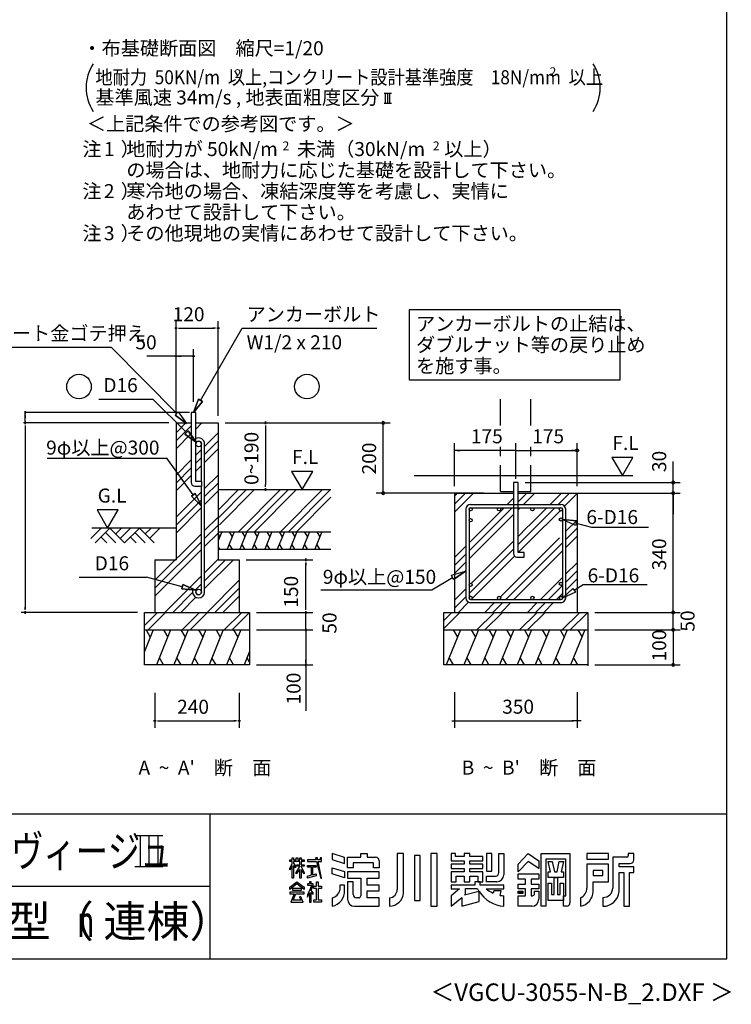
# Model space of a CAD drawing. Extents: x 868 to 32815, y 310 to 22484.
# Drawn here: x 24693 to 32815, y 310 to 11539 of the extents above; entities that cross this region are included whole.
import ezdxf
from ezdxf.enums import TextEntityAlignment as Align

# ---------------------------------------------------------------- set-up
doc = ezdxf.new("R2010")
doc.units = 0
doc.header["$LTSCALE"] = 80
doc.header["$MEASUREMENT"] = 0
doc.linetypes.add('DASHED3', pattern=[5, 3.75, -1.25])
doc.layers.get('0').update_dxf_attribs({"linetype": 'CONTINUOUS'})
for name, color, linetype in [('0-0', 7, 'CONTINUOUS'), ('0-6', 7, 'CONTINUOUS'), ('0-F', 7, 'CONTINUOUS'), ('2-0', 7, 'CONTINUOUS'), ('2-1', 7, 'CONTINUOUS'), ('2-2', 7, 'CONTINUOUS'), ('3-0', 7, 'CONTINUOUS'), ('FILENAME', 7, 'CONTINUOUS'), ('HIKIDASHI', 6, 'CONTINUOUS'), ('NAME', 20, 'CONTINUOUS'), ('WAKUSEN-01', 50, 'CONTINUOUS'), ('WAKUSEN-02', 130, 'CONTINUOUS'), ('YODOROGO', 130, 'CONTINUOUS')]:
    doc.layers.add(name, color=color, linetype=linetype)
doc.styles.add('00', font='ROMANS', dxfattribs={"width": 0.666667, "bigfont": 'BIGFONT'})
doc.styles.add('01', font='ROMANS', dxfattribs={"height": 3, "bigfont": 'BIGFONT'})
doc.styles.add('FILENAME', font='romans', dxfattribs={"height": 200, "bigfont": 'bigfont'})
doc.styles.get("Standard").update_dxf_attribs({"font": 'txt', "bigfont": 'BIGFONT'})

msp = doc.modelspace()

# ---------------------------------------------------------------- linework, layer by layer
at = {"color": 0, "linetype": 'ByBlock'}
for centre, start, end in [((28841, 6940), 90, 270), ((28841, 6940), 270, 90), ((32152, 6260), 90, 270), ((32152, 6260), 270, 90), ((28841, 6140), 90, 270), ((28841, 6140), 270, 90), ((32152, 6140), 90, 270), ((32152, 6140), 90, 270), ((32152, 6140), 270, 90), ((32152, 6140), 270, 90), ((32152, 4780), 90, 270), ((32152, 4780), 90, 270), ((32152, 4780), 270, 90), ((32152, 4780), 270, 90), ((32152, 4580), 90, 270), ((32152, 4580), 90, 270), ((32152, 4580), 270, 90), ((32152, 4580), 270, 90), ((32152, 4180), 90, 270), ((32152, 4180), 270, 90)]:
    msp.add_arc(centre, 15, start, end, dxfattribs=at)
at = {"layer": '0-0', "color": 6, "linetype": 'DASHED3'}
for p, q in [((30182, 6911), (30182, 7251)), ((30527, 6911), (30527, 7251)), ((30182, 6160), (30182, 6667)), ((30527, 6160), (30527, 6667)), ((30182, 6160), (30329, 6160)), ((30381, 6160), (30527, 6160))]:
    msp.add_line(p, q, dxfattribs=at)
at = {"layer": '0-0', "color": 4, "linetype": 'Continuous'}
for p, q in [((29655, 6221), (29655, 6708)), ((30355, 6627), (29655, 6627)), ((29685, 6627), (29716, 6627)), ((30324, 6627), (30294, 6627)), ((30355, 6302), (30355, 6708)), ((30355, 6627), (31055, 6627)), ((31024, 6627), (30994, 6627)), ((31040, 6631), (31040, 6632)), ((31040, 6632), (31040, 6632)), ((31040, 6632), (31041, 6632)), ((31040, 6630), (31040, 6631)), ((31040, 6631), (31040, 6631)), ((31040, 6631), (31040, 6631)), ((31040, 6629), (31040, 6630)), ((31040, 6630), (31040, 6630)), ((31040, 6628), (31040, 6629)), ((31040, 6629), (31040, 6629)), ((31040, 6629), (31040, 6629)), ((31040, 6627), (31040, 6628)), ((31040, 6628), (31040, 6628)), ((31040, 6627), (31040, 6627)), ((31040, 6627), (31040, 6627)), ((31040, 6626), (31040, 6627)), ((31040, 6625), (31040, 6626)), ((31040, 6626), (31040, 6626)), ((31040, 6626), (31040, 6626)), ((31041, 6633), (31041, 6634)), ((31041, 6634), (31041, 6634)), ((31041, 6634), (31042, 6634)), ((31041, 6632), (31041, 6633)), ((31041, 6633), (31041, 6633)), ((31041, 6633), (31041, 6633)), ((31042, 6635), (31042, 6636)), ((31042, 6636), (31043, 6636)), ((31042, 6634), (31042, 6635)), ((31042, 6635), (31042, 6635)), ((31042, 6635), (31042, 6635)), ((31043, 6636), (31043, 6637)), ((31043, 6637), (31044, 6637)), ((31043, 6636), (31043, 6636)), ((31043, 6636), (31043, 6636)), ((31044, 6637), (31044, 6638)), ((31044, 6638), (31044, 6638)), ((31044, 6638), (31045, 6638)), ((31044, 6637), (31044, 6637)), ((31045, 6638), (31045, 6639)), ((31045, 6639), (31045, 6639)), ((31045, 6639), (31046, 6639)), ((31045, 6638), (31045, 6638)), ((31046, 6639), (31047, 6640)), ((31046, 6639), (31046, 6639)), ((31046, 6639), (31046, 6639)), ((31047, 6640), (31047, 6640)), ((31047, 6640), (31047, 6640)), ((31047, 6640), (31048, 6640)), ((31048, 6640), (31048, 6641)), ((31048, 6641), (31049, 6641)), ((31048, 6640), (31048, 6640)), ((31049, 6641), (31049, 6641)), ((31049, 6641), (31049, 6641)), ((31049, 6641), (31050, 6641)), ((31050, 6641), (31050, 6641)), ((31050, 6641), (31050, 6641)), ((31050, 6641), (31051, 6641)), ((31051, 6641), (31051, 6642)), ((31051, 6642), (31052, 6642)), ((31051, 6641), (31051, 6641)), ((31052, 6642), (31052, 6642)), ((31052, 6642), (31053, 6642)), ((31053, 6642), (31053, 6642)), ((31053, 6642), (31053, 6642)), ((31053, 6642), (31054, 6642)), ((31054, 6642), (31054, 6642)), ((31054, 6642), (31054, 6642)), ((31054, 6642), (31055, 6642)), ((31055, 6221), (31055, 6708)), ((31055, 6642), (31055, 6642)), ((31055, 6642), (31056, 6642)), ((31056, 6642), (31056, 6642)), ((31056, 6642), (31056, 6642)), ((31056, 6642), (31057, 6642)), ((31057, 6642), (31057, 6642)), ((31057, 6642), (31057, 6642)), ((31057, 6642), (31058, 6642)), ((31058, 6642), (31058, 6642)), ((31058, 6642), (31059, 6641)), ((31059, 6641), (31059, 6641)), ((31059, 6641), (31059, 6641)), ((31059, 6641), (31060, 6641)), ((31060, 6641), (31060, 6641)), ((31060, 6641), (31060, 6641)), ((31060, 6641), (31061, 6641)), ((31061, 6641), (31061, 6641)), ((31061, 6641), (31061, 6641)), ((31061, 6641), (31062, 6640)), ((31062, 6640), (31062, 6640)), ((31062, 6640), (31062, 6640)), ((31062, 6640), (31063, 6640)), ((31063, 6640), (31063, 6640)), ((31063, 6640), (31063, 6639)), ((31063, 6639), (31064, 6639)), ((31064, 6639), (31064, 6639)), ((31064, 6639), (31064, 6639)), ((31064, 6639), (31064, 6639)), ((31064, 6639), (31065, 6638)), ((31065, 6638), (31065, 6638)), ((31065, 6638), (31065, 6638)), ((31065, 6638), (31066, 6638)), ((31066, 6638), (31066, 6637)), ((31066, 6637), (31066, 6637)), ((31066, 6637), (31066, 6637)), ((31066, 6637), (31067, 6636)), ((31067, 6636), (31067, 6636)), ((31067, 6636), (31067, 6636)), ((31067, 6636), (31067, 6636)), ((31067, 6636), (31067, 6635)), ((31067, 6635), (31068, 6635)), ((31068, 6635), (31068, 6635)), ((31068, 6635), (31068, 6634)), ((31068, 6634), (31068, 6634)), ((31068, 6634), (31068, 6634)), ((31068, 6634), (31069, 6633)), ((31069, 6633), (31069, 6633)), ((31069, 6633), (31069, 6633)), ((31069, 6633), (31069, 6632)), ((31069, 6632), (31069, 6632)), ((31069, 6632), (31069, 6632)), ((31069, 6632), (31069, 6631)), ((31069, 6631), (31069, 6631)), ((31069, 6631), (31070, 6631)), ((31070, 6631), (31070, 6630)), ((31070, 6630), (31070, 6630)), ((31070, 6630), (31070, 6629)), ((31070, 6629), (31070, 6629)), ((31070, 6629), (31070, 6629)), ((31070, 6629), (31070, 6628)), ((31070, 6628), (31070, 6628)), ((31070, 6628), (31070, 6627)), ((31070, 6627), (31070, 6627)), ((31070, 6627), (31070, 6627)), ((31070, 6627), (31070, 6626)), ((31070, 6626), (31070, 6626)), ((31070, 6626), (31070, 6626)), ((31070, 6626), (31070, 6625)), ((31040, 6624), (31040, 6625)), ((31040, 6625), (31040, 6625)), ((31040, 6625), (31040, 6625)), ((31040, 6623), (31040, 6624)), ((31040, 6624), (31040, 6624)), ((31040, 6622), (31040, 6623)), ((31040, 6623), (31040, 6623)), ((31040, 6623), (31040, 6623)), ((31041, 6621), (31040, 6622)), ((31040, 6622), (31040, 6622)), ((31040, 6622), (31040, 6622)), ((31041, 6620), (31041, 6621)), ((31041, 6621), (31041, 6621)), ((31041, 6621), (31041, 6621)), ((31042, 6619), (31041, 6620)), ((31041, 6620), (31041, 6620)), ((31041, 6620), (31041, 6620)), ((31042, 6618), (31042, 6619)), ((31042, 6619), (31042, 6619)), ((31042, 6619), (31042, 6619)), ((31043, 6618), (31042, 6618)), ((31042, 6618), (31042, 6618)), ((31043, 6617), (31043, 6618)), ((31044, 6617), (31043, 6617)), ((31043, 6617), (31043, 6617)), ((31043, 6617), (31043, 6617)), ((31044, 6616), (31044, 6617)), ((31045, 6615), (31044, 6616)), ((31044, 6616), (31044, 6616)), ((31044, 6616), (31044, 6616)), ((31046, 6615), (31045, 6615)), ((31045, 6615), (31045, 6615)), ((31045, 6615), (31045, 6615)), ((31045, 6615), (31045, 6615)), ((31046, 6614), (31046, 6615)), ((31047, 6614), (31046, 6614)), ((31046, 6614), (31046, 6614)), ((31047, 6613), (31047, 6614)), ((31047, 6614), (31047, 6614)), ((31048, 6613), (31047, 6613)), ((31049, 6613), (31048, 6613)), ((31048, 6613), (31048, 6613)), ((31048, 6613), (31048, 6613)), ((31050, 6612), (31049, 6613)), ((31049, 6613), (31049, 6613)), ((31049, 6613), (31049, 6613)), ((31051, 6612), (31050, 6612)), ((31050, 6612), (31050, 6612)), ((31050, 6612), (31050, 6612)), ((31052, 6612), (31051, 6612)), ((31051, 6612), (31051, 6612)), ((31051, 6612), (31051, 6612)), ((31053, 6612), (31052, 6612)), ((31052, 6612), (31052, 6612)), ((31054, 6612), (31053, 6612)), ((31053, 6612), (31053, 6612)), ((31053, 6612), (31053, 6612)), ((31055, 6612), (31054, 6612)), ((31054, 6612), (31054, 6612)), ((31054, 6612), (31054, 6612)), ((31056, 6612), (31055, 6612)), ((31055, 6612), (31055, 6612)), ((31057, 6612), (31056, 6612)), ((31056, 6612), (31056, 6612)), ((31056, 6612), (31056, 6612)), ((31058, 6612), (31057, 6612)), ((31057, 6612), (31057, 6612)), ((31057, 6612), (31057, 6612)), ((31059, 6612), (31058, 6612)), ((31058, 6612), (31058, 6612)), ((31060, 6612), (31059, 6612)), ((31059, 6612), (31059, 6612)), ((31059, 6612), (31059, 6612)), ((31061, 6613), (31060, 6613)), ((31060, 6613), (31060, 6612)), ((31060, 6612), (31060, 6612)), ((31062, 6613), (31061, 6613)), ((31061, 6613), (31061, 6613)), ((31061, 6613), (31061, 6613)), ((31063, 6614), (31062, 6613)), ((31062, 6613), (31062, 6613)), ((31062, 6613), (31062, 6613)), ((31064, 6614), (31063, 6614)), ((31063, 6614), (31063, 6614)), ((31063, 6614), (31063, 6614)), ((31065, 6615), (31064, 6615)), ((31064, 6615), (31064, 6615)), ((31064, 6615), (31064, 6615)), ((31064, 6615), (31064, 6614)), ((31066, 6616), (31065, 6616)), ((31065, 6616), (31065, 6615)), ((31065, 6615), (31065, 6615)), ((31067, 6617), (31066, 6617)), ((31066, 6617), (31066, 6617)), ((31066, 6617), (31066, 6616)), ((31066, 6616), (31066, 6616)), ((31068, 6619), (31067, 6618)), ((31067, 6618), (31067, 6618)), ((31067, 6618), (31067, 6618)), ((31067, 6618), (31067, 6617)), ((31067, 6617), (31067, 6617)), ((31069, 6620), (31068, 6620)), ((31068, 6620), (31068, 6620)), ((31068, 6620), (31068, 6619)), ((31068, 6619), (31068, 6619)), ((31068, 6619), (31068, 6619)), ((31070, 6623), (31069, 6623)), ((31069, 6623), (31069, 6622)), ((31069, 6622), (31069, 6622)), ((31069, 6622), (31069, 6622)), ((31069, 6622), (31069, 6621)), ((31069, 6621), (31069, 6621)), ((31069, 6621), (31069, 6621)), ((31069, 6621), (31069, 6620)), ((31070, 6625), (31070, 6625)), ((31070, 6625), (31070, 6625)), ((31070, 6625), (31070, 6624)), ((31070, 6624), (31070, 6624)), ((31070, 6624), (31070, 6623)), ((31070, 6623), (31070, 6623)), ((29655, 3868), (29655, 3462)), ((31055, 3868), (31055, 3462)), ((29624, 3543), (31014, 3543)), ((29685, 3543), (29716, 3543)), ((31103, 3543), (30994, 3543))]:
    msp.add_line(p, q, dxfattribs=at)
at = {"layer": '0-0', "color": 3, "linetype": 'Continuous'}
msp.add_line((29196, 6340), (31692, 6340), dxfattribs=at)
at = {"layer": '0-0', "color": 6, "linetype": 'Continuous'}
for p, q in [((30329, 6260), (30329, 5450)), ((30381, 6260), (30329, 6260)), ((30381, 5462), (30381, 6260)), ((29655, 6140), (29655, 4780)), ((29655, 6140), (30329, 6140)), ((29655, 6014), (29781, 6140)), ((29655, 6105), (29689, 6140)), ((29655, 5922), (29873, 6140)), ((30256, 6009), (30329, 6082)), ((30381, 6140), (30598, 6140)), ((30381, 6140), (31055, 6140)), ((30381, 6040), (30481, 6140)), ((30381, 6132), (30389, 6140)), ((30443, 6009), (30573, 6140)), ((30746, 6009), (30876, 6140)), ((30838, 6009), (30968, 6140)), ((30911, 5991), (31055, 6135)), ((31055, 6140), (31055, 4780)), ((29785, 5955), (29785, 4945)), ((29822, 5481), (30314, 5973)), ((29822, 5572), (30222, 5973)), ((29822, 5955), (29822, 4945)), ((29840, 6009), (30870, 6009)), ((29840, 5973), (30870, 5973)), ((30381, 5948), (30406, 5973)), ((30519, 5783), (30709, 5973)), ((30519, 5691), (30801, 5973)), ((30888, 5955), (30888, 4945)), ((30924, 5955), (30924, 4945)), ((29822, 5389), (30329, 5895)), ((30519, 5599), (30860, 5939)), ((30381, 5645), (30483, 5746)), ((30483, 5746), (30519, 5783)), ((31038, 5771), (30888, 5839)), ((30888, 5839), (31052, 5823)), ((31052, 5823), (30888, 5839)), ((31038, 5771), (30888, 5839)), ((30924, 5701), (31055, 5832)), ((30924, 5609), (31055, 5740)), ((31052, 5823), (31038, 5771)), ((31045, 5797), (31219, 5751)), ((31219, 5751), (31871, 5751)), ((30381, 5553), (30483, 5654)), ((30483, 5654), (30519, 5691)), ((30519, 5296), (30853, 5630)), ((30924, 5517), (31055, 5648)), ((29655, 5405), (29785, 5536)), ((29847, 5111), (30329, 5592)), ((30382, 5462), (30483, 5563)), ((30483, 5563), (30519, 5599)), ((30519, 5204), (30888, 5573)), ((29655, 5314), (29785, 5444)), ((29822, 4994), (30329, 5500)), ((29847, 4927), (30341, 5421)), ((30369, 5409), (30450, 5409)), ((30450, 5462), (30381, 5462)), ((30450, 5409), (30450, 5462)), ((30519, 5112), (30888, 5481)), ((29655, 5222), (29785, 5352)), ((30483, 5259), (30519, 5296)), ((30924, 5214), (31055, 5345)), ((29398, 5038), (29634, 5179)), ((29623, 5204), (29781, 5248)), ((29623, 5204), (29781, 5248)), ((29646, 5155), (29623, 5204)), ((29781, 5248), (29646, 5155)), ((29646, 5155), (29781, 5248)), ((30180, 4956), (30483, 5259)), ((30242, 4927), (30483, 5168)), ((30483, 5168), (30519, 5204)), ((30637, 4927), (30888, 5178)), ((30924, 5122), (31055, 5253)), ((29822, 5085), (29823, 5087)), ((30418, 5011), (30483, 5076)), ((30483, 5076), (30519, 5112)), ((30729, 4927), (30888, 5086)), ((30888, 4941), (31008, 5054)), ((31008, 5054), (30888, 4941)), ((30924, 5031), (31055, 5161)), ((31008, 5054), (31038, 5009)), ((31023, 5032), (31125, 5097)), ((31125, 5097), (31856, 5097)), ((28130, 5038), (29398, 5038)), ((29655, 4919), (29785, 5049)), ((29655, 4827), (29785, 4957)), ((30334, 4927), (30384, 4977)), ((30384, 4977), (30418, 5011)), ((30821, 4927), (30888, 4994)), ((31038, 5009), (30888, 4941)), ((31038, 5009), (30888, 4941)), ((29700, 4780), (29816, 4896)), ((29840, 4927), (30870, 4927)), ((29840, 4891), (30870, 4891)), ((30003, 4780), (30114, 4891)), ((30095, 4780), (30206, 4891)), ((30187, 4780), (30298, 4891)), ((30490, 4780), (30601, 4891)), ((30582, 4780), (30693, 4891)), ((30674, 4780), (30785, 4891)), ((29533, 4780), (31177, 4780)), ((29533, 4597), (29716, 4780)), ((29533, 4689), (29624, 4780)), ((29533, 4180), (29533, 4780)), ((29908, 4577), (30111, 4780)), ((30000, 4577), (30203, 4780)), ((30395, 4577), (30598, 4780)), ((30487, 4577), (30690, 4780)), ((30882, 4577), (31085, 4780)), ((30974, 4577), (31177, 4780)), ((31177, 4780), (31177, 4171)), ((29533, 4580), (31177, 4580)), ((31177, 4180), (29533, 4180))]:
    msp.add_line(p, q, dxfattribs=at)
at = {"layer": '0-0', "color": 2, "linetype": 'Continuous'}
for p, q in [((29725, 4580), (29561, 4180)), ((29642, 4580), (29691, 4496)), ((29928, 4580), (29764, 4180)), ((29845, 4580), (29894, 4496)), ((30131, 4580), (29967, 4180)), ((30048, 4580), (30097, 4496)), ((30333, 4580), (30169, 4180)), ((30251, 4580), (30299, 4496)), ((30536, 4580), (30372, 4180)), ((30454, 4580), (30502, 4496)), ((30739, 4580), (30575, 4180)), ((30657, 4580), (30705, 4496)), ((30942, 4580), (30778, 4180)), ((30860, 4580), (30908, 4496)), ((31145, 4580), (30981, 4180)), ((31062, 4580), (31111, 4496)), ((29643, 4180), (29595, 4264)), ((29846, 4180), (29798, 4264)), ((30049, 4180), (30001, 4264)), ((30252, 4180), (30203, 4264)), ((30455, 4180), (30406, 4264)), ((30658, 4180), (30609, 4264)), ((30861, 4180), (30812, 4264)), ((31063, 4180), (31015, 4264))]:
    msp.add_line(p, q, dxfattribs=at)
at = {"layer": '0-0', "color": 6, "linetype": 'Continuous'}
for centre in [(29840, 5955), (30165, 5955), (30545, 5955), (30870, 5955), (29840, 5831), (30870, 5839), (29840, 5094), (30870, 5105), (29840, 4945), (30165, 4945), (30545, 4945), (30870, 4945)]:
    msp.add_circle(centre, 18.3, dxfattribs=at)
for centre, radius, start, end in [((29840, 5955), 54.8, 90, 180), ((29840, 5955), 18.3, 90, 270), ((30870, 5955), 54.8, 0, 90), ((30870, 5955), 18.3, 270, 90), ((30369, 5450), 40.6, 180, 270), ((29840, 4945), 54.8, 180, 270), ((29840, 4945), 18.3, 90, 270), ((30870, 4945), 18.3, 270, 90), ((30870, 4945), 54.8, 270, 0)]:
    msp.add_arc(centre, radius, start, end, dxfattribs=at)
at = {"layer": '0-6', "color": 6, "linetype": 'Continuous'}
msp.add_line((23026, 7803), (25736, 7803), dxfattribs=at)
at = {"layer": '0-F', "color": 4, "linetype": 'Continuous'}
for p, q in [((26477, 7020), (26477, 8100)), ((26957, 7020), (26957, 8100)), ((26492, 8020), (26462, 8020)), ((26462, 8020), (26492, 8020)), ((26507, 8020), (26537, 8020)), ((26517, 8020), (26917, 8020)), ((26927, 8020), (26897, 8020)), ((26942, 8020), (26972, 8020)), ((26972, 8020), (26942, 8020)), ((26477, 7020), (26477, 7780)), ((26677, 7180), (26677, 7780)), ((26477, 7700), (26145, 7700)), ((26492, 7700), (26462, 7700)), ((26462, 7700), (26492, 7700)), ((26677, 7700), (26477, 7700)), ((26507, 7700), (26537, 7700)), ((26647, 7700), (26617, 7700)), ((26662, 7700), (26692, 7700)), ((26692, 7700), (26662, 7700)), ((24754, 7045), (24754, 7075)), ((24754, 7075), (24754, 7045)), ((26631, 7060), (24748, 7060)), ((24754, 6940), (24754, 7060)), ((24754, 7030), (24754, 7000)), ((26397, 6940), (24738, 6940)), ((24754, 6925), (24754, 6955)), ((24754, 6955), (24754, 6925)), ((24754, 6910), (24754, 6880)), ((24754, 6900), (24754, 4820)), ((27037, 6940), (27613, 6940)), ((27498, 6925), (27498, 6955)), ((27498, 6955), (27498, 6925)), ((27498, 6910), (27498, 6880)), ((27498, 6900), (27498, 6240)), ((31692, 6548), (31453, 6548)), ((31453, 6548), (31572, 6340)), ((31572, 6340), (31692, 6548)), ((28037, 6388), (27797, 6388)), ((27797, 6388), (27917, 6180)), ((27917, 6180), (28037, 6388)), ((27498, 6210), (27498, 6240)), ((27498, 6195), (27498, 6165)), ((27498, 6165), (27498, 6195)), ((25817, 5948), (25577, 5948)), ((25577, 5948), (25697, 5740)), ((25697, 5740), (25817, 5948)), ((27957, 5365), (27957, 5395)), ((27957, 5395), (27957, 5365)), ((27277, 5380), (28037, 5380)), ((27957, 5350), (27957, 5320)), ((27957, 4820), (27957, 5340)), ((24754, 4810), (24754, 4840)), ((27957, 4820), (27957, 4860)), ((27957, 4810), (27957, 4840)), ((27957, 4810), (27957, 4840)), ((26037, 4780), (24708, 4780)), ((24754, 4795), (24754, 4765)), ((24754, 4765), (24754, 4795)), ((27397, 4780), (28037, 4780)), ((27397, 4780), (28037, 4780)), ((27957, 4795), (27957, 4765)), ((27957, 4765), (27957, 4795)), ((27957, 4795), (27957, 4765)), ((27957, 4765), (27957, 4795)), ((27957, 4580), (27957, 4780)), ((27957, 4620), (27957, 4660)), ((27957, 4610), (27957, 4640)), ((27397, 4580), (28037, 4580)), ((27397, 4580), (28037, 4580)), ((27957, 4565), (27957, 4595)), ((27957, 4595), (27957, 4565)), ((27957, 4595), (27957, 4565)), ((27957, 4565), (27957, 4595)), ((27957, 4580), (27957, 3656)), ((27957, 4550), (27957, 4520)), ((27957, 4540), (27957, 4500)), ((27397, 4180), (28037, 4180)), ((27957, 4210), (27957, 4240)), ((27957, 4195), (27957, 4165)), ((27957, 4165), (27957, 4195)), ((26237, 3863), (26237, 3463)), ((27197, 3863), (27197, 3463)), ((26252, 3543), (26222, 3543)), ((26222, 3543), (26252, 3543)), ((26267, 3543), (26297, 3543)), ((26277, 3543), (27157, 3543)), ((27167, 3543), (27137, 3543)), ((27182, 3543), (27212, 3543)), ((27212, 3543), (27182, 3543))]:
    msp.add_line(p, q, dxfattribs=at)
at = {"layer": '0-F', "color": 6, "linetype": 'Continuous'}
for p, q in [((26757, 7198), (27231, 8020)), ((27231, 8020), (28770, 8020)), ((26485, 7047), (25736, 7803)), ((25598, 7212), (26214, 7212)), ((26597, 6832), (26214, 7212)), ((26734, 7212), (26677, 7060)), ((26677, 7060), (26734, 7212)), ((26734, 7212), (26677, 7060)), ((26734, 7212), (26780, 7185)), ((26780, 7185), (26734, 7212)), ((26677, 7060), (26780, 7185)), ((26780, 7185), (26677, 7060)), ((26780, 7185), (26677, 7060)), ((26466, 7028), (26503, 7066)), ((26503, 7066), (26466, 7028)), ((26466, 7028), (26598, 6934)), ((26598, 6934), (26466, 7028)), ((26466, 7028), (26598, 6934)), ((26503, 7066), (26598, 6934)), ((26477, 6826), (26591, 6940)), ((26477, 6735), (26651, 6909)), ((26578, 6813), (26615, 6851)), ((26615, 6851), (26578, 6813)), ((26710, 6719), (26615, 6851)), ((26615, 6851), (26710, 6719)), ((26615, 6851), (26710, 6719)), ((26703, 6871), (26772, 6940)), ((26477, 6645), (26651, 6819)), ((26578, 6813), (26710, 6719)), ((26710, 6719), (26578, 6813)), ((26578, 6813), (26710, 6719)), ((26803, 6672), (26957, 6826)), ((26703, 6572), (26767, 6636)), ((26803, 6581), (26957, 6735)), ((26803, 6491), (26957, 6645)), ((25005, 6540), (26372, 6540)), ((26673, 6120), (26372, 6540)), ((26477, 6346), (26651, 6520)), ((26703, 6481), (26767, 6545)), ((26477, 6255), (26651, 6429)), ((26703, 6391), (26767, 6455)), ((26477, 6165), (26651, 6339)), ((26803, 6192), (26957, 6346)), ((26803, 6101), (26957, 6255)), ((26957, 5855), (27281, 6180)), ((26957, 5946), (27191, 6180)), ((26972, 5780), (27372, 6180)), ((27191, 5700), (27671, 6180)), ((27281, 5700), (27761, 6180)), ((27372, 5700), (27852, 6180)), ((27671, 5700), (28151, 6180)), ((27761, 5700), (28241, 6180)), ((26477, 5866), (26767, 6156)), ((26477, 5775), (26767, 6065)), ((26695, 6135), (26652, 6104)), ((26652, 6104), (26695, 6135)), ((26767, 5990), (26652, 6104)), ((26652, 6104), (26767, 5990)), ((26652, 6104), (26767, 5990)), ((26695, 6135), (26767, 5990)), ((26767, 5990), (26695, 6135)), ((26695, 6135), (26767, 5990)), ((26803, 6011), (26957, 6165)), ((27852, 5700), (28245, 6093)), ((26477, 5685), (26767, 5975)), ((26803, 5712), (26957, 5866)), ((25504, 5623), (25621, 5740)), ((26477, 5740), (25516, 5740)), ((25555, 5572), (25723, 5740)), ((25723, 5740), (25891, 5572)), ((25789, 5674), (25856, 5740)), ((25840, 5623), (25957, 5740)), ((25891, 5572), (26059, 5740)), ((26059, 5740), (26227, 5572)), ((26125, 5674), (26192, 5740)), ((26176, 5623), (26293, 5740)), ((26803, 5621), (26957, 5775)), ((25621, 5638), (25688, 5572)), ((25672, 5689), (25789, 5572)), ((25957, 5638), (26024, 5572)), ((26008, 5689), (26125, 5572)), ((26237, 5146), (26767, 5676)), ((26803, 5531), (26957, 5685)), ((26237, 5055), (26767, 5585)), ((26237, 4965), (26767, 5495)), ((26803, 5232), (26957, 5386)), ((26803, 5141), (27041, 5380)), ((26803, 5051), (27132, 5380)), ((25371, 5180), (26142, 5180)), ((26549, 5072), (26142, 5180)), ((26351, 4780), (26767, 5196)), ((26542, 5047), (26556, 5098)), ((26556, 5098), (26542, 5047)), ((26704, 5032), (26556, 5098)), ((26556, 5098), (26704, 5032)), ((26556, 5098), (26704, 5032)), ((26703, 5041), (26767, 5105)), ((26831, 4780), (27197, 5146)), ((26921, 4780), (27197, 5055)), ((26441, 4780), (26667, 5006)), ((26532, 4780), (26704, 4952)), ((26542, 5047), (26704, 5032)), ((26704, 5032), (26542, 5047)), ((26542, 5047), (26704, 5032)), ((27012, 4780), (27197, 4965)), ((26117, 4629), (26267, 4780)), ((26158, 4580), (26358, 4780)), ((26547, 4580), (26747, 4780)), ((26638, 4580), (26838, 4780)), ((27027, 4580), (27227, 4780)), ((27118, 4580), (27317, 4778))]:
    msp.add_line(p, q, dxfattribs=at)
at = {"layer": '0-F', "color": 3, "linetype": 'Continuous'}
for p, q in [((26477, 6940), (26477, 5380)), ((26477, 6940), (26651, 6940)), ((26703, 6940), (26957, 6940)), ((26957, 6940), (26957, 5380)), ((26957, 6180), (28245, 6180)), ((26957, 5980), (26957, 5380)), ((26957, 5700), (28245, 5700)), ((26957, 5500), (28245, 5500)), ((26237, 5380), (26477, 5380)), ((26237, 5380), (26237, 4780)), ((26957, 5380), (27197, 5380)), ((27197, 5380), (27197, 4780)), ((26117, 4780), (27317, 4780)), ((26117, 4180), (26117, 4780)), ((27317, 4780), (27317, 4180)), ((26117, 4580), (27317, 4580)), ((27317, 4180), (26117, 4180))]:
    msp.add_line(p, q, dxfattribs=at)
at = {"layer": '0-F', "color": 2, "linetype": 'Continuous'}
for p, q in [((26999, 5700), (26957, 5594)), ((26957, 5673), (26976, 5641)), ((27142, 5700), (27062, 5500)), ((27084, 5700), (27118, 5641)), ((27285, 5700), (27204, 5500)), ((27227, 5700), (27261, 5641)), ((27428, 5700), (27347, 5500)), ((27370, 5700), (27404, 5641)), ((27571, 5700), (27490, 5500)), ((27513, 5700), (27547, 5641)), ((27714, 5700), (27633, 5500)), ((27656, 5700), (27690, 5641)), ((27857, 5700), (27776, 5500)), ((27799, 5700), (27833, 5641)), ((27999, 5700), (27919, 5500)), ((27941, 5700), (27976, 5641)), ((28142, 5700), (28062, 5500)), ((28084, 5700), (28118, 5641)), ((26977, 5500), (26957, 5535)), ((27120, 5500), (27085, 5559)), ((27262, 5500), (27228, 5559)), ((27405, 5500), (27371, 5559)), ((27548, 5500), (27514, 5559)), ((27691, 5500), (27657, 5559)), ((27834, 5500), (27800, 5559)), ((27977, 5500), (27943, 5559)), ((28120, 5500), (28085, 5559)), ((26217, 4580), (26117, 4332)), ((26135, 4580), (26183, 4497)), ((26416, 4580), (26254, 4180)), ((26334, 4580), (26382, 4497)), ((26616, 4580), (26454, 4180)), ((26534, 4580), (26582, 4497)), ((26816, 4580), (26654, 4180)), ((26734, 4580), (26782, 4497)), ((27016, 4580), (26854, 4180)), ((26934, 4580), (26982, 4497)), ((27216, 4580), (27054, 4180)), ((27134, 4580), (27182, 4497)), ((27317, 4332), (27255, 4180)), ((26335, 4180), (26287, 4263)), ((26535, 4180), (26487, 4263)), ((26735, 4180), (26687, 4263)), ((26935, 4180), (26887, 4263)), ((27135, 4180), (27087, 4263)), ((27317, 4214), (27289, 4263))]:
    msp.add_line(p, q, dxfattribs=at)
at = {"layer": '0-F', "color": 6, "linetype": 'Continuous'}
for centre in [(25370, 7355), (27971, 7355)]:
    msp.add_circle(centre, 140, dxfattribs=at)
at = {"layer": '2-0', "color": 4, "linetype": 'Continuous'}
for p, q in [((28853, 10701), (28935, 10701)), ((28869, 10586), (28869, 10701)), ((28894, 10586), (28894, 10701)), ((28919, 10586), (28919, 10701)), ((28853, 10586), (28935, 10586))]:
    msp.add_line(p, q, dxfattribs=at)
at = {"layer": '2-0', "color": 3, "linetype": 'Continuous'}
for p, q in [((26651, 7060), (26651, 6260)), ((26703, 7060), (26651, 7060)), ((26703, 6272), (26703, 7060)), ((26767, 6272), (26767, 6701)), ((26803, 5012), (26803, 6701)), ((26691, 6220), (26771, 6220)), ((26771, 6272), (26703, 6272)), ((26767, 5012), (26767, 6220)), ((26771, 6220), (26771, 6272)), ((26667, 5038), (26667, 5012)), ((26667, 5038), (26703, 5038)), ((26703, 5038), (26703, 5012))]:
    msp.add_line(p, q, dxfattribs=at)
at = {"layer": '2-0', "color": 4}
for p, q in [((27037, 6940), (28921, 6940)), ((28841, 6140), (28841, 6940)), ((32152, 6260), (32152, 6500)), ((30461, 6260), (32232, 6260)), ((32152, 6140), (32152, 6260)), ((29985, 6140), (28761, 6140)), ((31004, 6140), (32232, 6140)), ((31135, 6140), (32232, 6140)), ((32152, 4780), (32152, 6140)), ((32152, 6140), (32152, 5900)), ((31257, 4780), (32232, 4780)), ((31257, 4780), (32232, 4780)), ((32152, 4580), (32152, 4780)), ((31257, 4580), (32232, 4580)), ((31257, 4580), (32232, 4580)), ((32152, 4580), (32152, 4180)), ((31257, 4180), (32232, 4180))]:
    msp.add_line(p, q, dxfattribs=at)
at = {"layer": '2-0', "color": 3, "linetype": 'Continuous'}
for centre in [(26735, 6701), (26735, 5012)]:
    msp.add_circle(centre, 32, dxfattribs=at)
for centre, radius, start, end in [((26735, 6701), 68, 0, 118.0738), ((26735, 6701), 32, 0, 180), ((26691, 6260), 40, 180, 270), ((26735, 5012), 68, 180, 0), ((26735, 5012), 32, 180, 0)]:
    msp.add_arc(centre, radius, start, end, dxfattribs=at)
at = {"layer": '3-0', "color": 4, "linetype": 'Continuous'}
for centre, start, end in [((25952, 10765), 147.1785, 212.8215), ((30818, 10765), 327.1785, 32.8215)]:
    msp.add_arc(centre, 500, start, end, dxfattribs=at)
at = {"layer": 'HIKIDASHI'}
for p, q in [((31547, 8232), (29137, 8232)), ((29137, 8232), (29137, 7432)), ((31547, 7432), (31547, 8232)), ((29137, 7432), (31547, 7432))]:
    msp.add_line(p, q, dxfattribs=at)
at = {"layer": 'NAME', "linetype": 'Continuous'}
for p, q in [((26008, 2236), (26328, 2236)), ((26068, 2236), (26068, 1876)), ((26168, 2236), (26168, 1876)), ((26268, 2236), (26268, 1876)), ((26328, 1876), (26008, 1876))]:
    msp.add_line(p, q, dxfattribs=at)
at = {"layer": 'WAKUSEN-01'}
for p, q in [((32764, 828), (32764, 22484)), ((20560, 2484), (32764, 2484)), ((868, 828), (32764, 828))]:
    msp.add_line(p, q, dxfattribs=at)
at = {"layer": 'WAKUSEN-02'}
for p, q in [((26868, 828), (26868, 2484)), ((20560, 1656), (26868, 1656))]:
    msp.add_line(p, q, dxfattribs=at)
at = {"layer": 'YODOROGO'}
for p, q in [((28402, 1985), (28258, 2028)), ((28258, 2028), (28258, 1960)), ((28586, 2028), (28658, 2028)), ((28586, 1988), (28586, 2028)), ((28658, 2028), (28658, 1988)), ((29002, 2028), (29002, 1620)), ((29074, 2028), (29002, 2028)), ((29074, 1580), (29074, 2028)), ((29386, 2028), (29386, 1428)), ((29458, 2028), (29386, 2028)), ((29458, 1428), (29458, 2028)), ((29618, 2028), (29618, 1948)), ((29666, 2028), (29618, 2028)), ((29666, 1996), (29666, 2028)), ((29766, 2028), (29766, 1996)), ((29830, 2028), (29766, 2028)), ((29830, 1996), (29830, 2028)), ((30082, 2028), (30022, 2028)), ((30022, 2028), (30022, 1828)), ((30082, 1828), (30082, 2028)), ((30162, 2028), (30218, 2028)), ((30162, 1812), (30162, 2028)), ((30218, 2028), (30218, 1788)), ((30382, 1908), (30498, 2028)), ((30498, 2028), (30618, 1948)), ((30646, 1428), (30646, 2028)), ((30646, 2028), (30974, 2028)), ((30974, 2028), (30974, 1468)), ((31414, 2028), (31166, 2028)), ((31166, 2028), (31166, 1964)), ((31414, 1964), (31414, 2028)), ((31638, 2028), (31638, 2004)), ((31702, 2028), (31638, 2028)), ((31702, 1956), (31702, 2028)), ((27778, 1956), (27802, 1956)), ((27778, 1940), (27778, 1956)), ((27802, 1940), (27778, 1940)), ((27778, 1860), (27802, 1915)), ((27802, 1980), (27818, 1980)), ((27802, 1956), (27802, 1980)), ((27802, 1915), (27802, 1940)), ((27818, 1980), (27818, 1956)), ((27818, 1956), (27850, 1956)), ((27818, 1940), (27818, 1918)), ((27890, 1940), (27818, 1940)), ((27818, 1918), (27842, 1884)), ((27850, 1980), (27866, 1980)), ((27850, 1956), (27850, 1980)), ((27866, 1980), (27866, 1956)), ((27866, 1956), (27890, 1956)), ((27890, 1980), (27906, 1980)), ((27890, 1956), (27890, 1980)), ((27890, 1901), (27890, 1940)), ((27906, 1980), (27906, 1956)), ((27906, 1956), (27938, 1956)), ((27906, 1940), (27906, 1901)), ((27938, 1940), (27906, 1940)), ((27938, 1956), (27938, 1940)), ((27978, 1956), (27978, 1940)), ((28077, 1956), (27978, 1956)), ((27978, 1940), (28080, 1940)), ((28071, 1980), (28077, 1956)), ((28091, 1980), (28071, 1980)), ((28080, 1940), (28130, 1748)), ((28096, 1956), (28091, 1980)), ((28122, 1956), (28096, 1956)), ((28099, 1940), (28138, 1940)), ((28138, 1748), (28099, 1940)), ((28122, 1980), (28122, 1956)), ((28138, 1980), (28122, 1980)), ((28138, 1956), (28138, 1980)), ((28138, 1940), (28138, 1956)), ((28258, 1960), (28402, 1917)), ((28402, 1917), (28402, 1985)), ((28434, 1988), (28586, 1988)), ((28434, 1868), (28434, 1988)), ((28730, 1924), (28498, 1924)), ((28498, 1924), (28498, 1868)), ((28658, 1988), (28754, 1988)), ((28730, 1868), (28730, 1924)), ((28794, 1948), (28794, 1868)), ((29198, 2008), (29198, 1492)), ((29262, 2008), (29198, 2008)), ((29262, 1492), (29262, 2008)), ((29618, 1948), (29766, 1948)), ((29766, 1996), (29666, 1996)), ((29766, 1948), (29766, 1908)), ((29978, 1996), (29830, 1996)), ((29830, 1948), (29978, 1948)), ((29830, 1908), (29830, 1948)), ((29978, 1948), (29978, 1996)), ((30498, 1940), (30382, 1820)), ((30618, 1860), (30498, 1940)), ((30618, 1948), (30618, 1860)), ((30698, 1964), (30698, 1428)), ((30926, 1964), (30698, 1964)), ((30724, 1940), (30772, 1940)), ((30750, 1820), (30724, 1940)), ((30772, 1940), (30798, 1820)), ((30826, 1820), (30852, 1940)), ((30852, 1940), (30900, 1940)), ((30900, 1940), (30874, 1820)), ((30926, 1548), (30926, 1964)), ((31166, 1964), (31414, 1964)), ((31462, 1988), (31462, 1636)), ((31622, 1988), (31462, 1988)), ((31534, 1916), (31662, 1916)), ((31534, 1876), (31534, 1916)), ((27802, 1891), (27778, 1844)), ((27778, 1844), (27778, 1860)), ((27802, 1748), (27802, 1891)), ((27818, 1894), (27818, 1748)), ((27842, 1868), (27818, 1894)), ((27842, 1884), (27842, 1868)), ((27850, 1813), (27890, 1880)), ((27890, 1848), (27850, 1797)), ((27850, 1797), (27850, 1813)), ((27858, 1901), (27890, 1901)), ((27858, 1885), (27858, 1901)), ((27890, 1885), (27858, 1885)), ((27890, 1880), (27890, 1885)), ((27890, 1748), (27890, 1848)), ((27906, 1901), (27938, 1901)), ((27906, 1885), (27906, 1881)), ((27938, 1885), (27906, 1885)), ((27906, 1881), (27938, 1813)), ((27906, 1849), (27906, 1748)), ((27938, 1797), (27906, 1849)), ((27938, 1901), (27938, 1885)), ((27938, 1813), (27938, 1797)), ((27978, 1893), (28078, 1893)), ((27978, 1873), (27978, 1893)), ((28022, 1873), (27978, 1873)), ((28022, 1785), (28022, 1873)), ((28034, 1873), (28034, 1787)), ((28078, 1873), (28034, 1873)), ((28034, 1787), (28078, 1799)), ((28078, 1893), (28078, 1873)), ((28078, 1799), (28078, 1776)), ((28258, 1868), (28402, 1825)), ((28258, 1796), (28258, 1868)), ((28402, 1825), (28402, 1753)), ((28498, 1868), (28434, 1868)), ((28794, 1820), (28434, 1820)), ((28434, 1820), (28434, 1748)), ((28794, 1868), (28730, 1868)), ((28794, 1748), (28794, 1820)), ((29618, 1908), (29618, 1860)), ((29766, 1908), (29618, 1908)), ((29618, 1860), (29766, 1860)), ((29618, 1820), (29618, 1708)), ((29766, 1820), (29618, 1820)), ((29766, 1860), (29766, 1820)), ((29978, 1908), (29830, 1908)), ((29830, 1860), (29978, 1860)), ((29830, 1820), (29830, 1860)), ((29978, 1820), (29830, 1820)), ((29978, 1860), (29978, 1908)), ((29978, 1708), (29978, 1820)), ((30022, 1828), (30082, 1828)), ((30382, 1820), (30382, 1908)), ((30724, 1820), (30750, 1820)), ((30724, 1756), (30724, 1820)), ((30798, 1820), (30826, 1820)), ((30874, 1820), (30900, 1820)), ((30900, 1820), (30900, 1756)), ((31414, 1908), (31166, 1908)), ((31166, 1908), (31166, 1636)), ((31238, 1836), (31238, 1780)), ((31350, 1836), (31238, 1836)), ((31350, 1780), (31350, 1836)), ((31414, 1708), (31414, 1908)), ((31702, 1876), (31534, 1876)), ((31534, 1596), (31534, 1812)), ((31534, 1812), (31590, 1812)), ((31590, 1812), (31590, 1428)), ((31654, 1428), (31654, 1812)), ((31654, 1812), (31702, 1812)), ((31702, 1812), (31702, 1876)), ((27778, 1644), (27858, 1708)), ((27818, 1748), (27802, 1748)), ((27858, 1708), (27938, 1644)), ((27906, 1748), (27890, 1748)), ((27978, 1772), (28022, 1785)), ((28078, 1776), (27978, 1748)), ((27978, 1748), (27978, 1772)), ((28002, 1708), (28002, 1684)), ((28018, 1708), (28002, 1708)), ((28018, 1684), (28018, 1708)), ((28082, 1656), (28082, 1708)), ((28082, 1708), (28098, 1708)), ((28098, 1708), (28098, 1656)), ((28130, 1748), (28138, 1748)), ((28402, 1753), (28258, 1796)), ((28434, 1748), (28586, 1748)), ((28434, 1708), (28434, 1508)), ((28498, 1708), (28434, 1708)), ((28498, 1564), (28498, 1708)), ((28586, 1748), (28586, 1548)), ((28658, 1668), (28658, 1748)), ((28658, 1748), (28794, 1748)), ((29618, 1708), (29674, 1708)), ((29674, 1708), (29674, 1772)), ((29674, 1772), (29766, 1772)), ((29766, 1772), (29766, 1708)), ((29766, 1708), (29830, 1708)), ((29830, 1772), (29922, 1772)), ((29830, 1708), (29830, 1772)), ((29950, 1708), (29886, 1708)), ((29950, 1708), (29886, 1708)), ((29886, 1708), (29886, 1668)), ((29886, 1708), (29886, 1668)), ((29922, 1772), (29922, 1708)), ((29922, 1708), (29978, 1708)), ((29950, 1668), (29950, 1708)), ((29950, 1668), (29950, 1708)), ((30022, 1772), (30122, 1772)), ((30022, 1708), (30022, 1772)), ((30138, 1708), (30022, 1708)), ((30382, 1796), (30618, 1796)), ((30382, 1736), (30382, 1796)), ((30466, 1736), (30382, 1736)), ((30466, 1680), (30466, 1736)), ((30618, 1736), (30530, 1736)), ((30530, 1736), (30530, 1680)), ((30618, 1796), (30618, 1736)), ((30900, 1756), (30724, 1756)), ((30724, 1492), (30724, 1692)), ((30724, 1692), (30764, 1692)), ((30764, 1692), (30764, 1564)), ((30792, 1564), (30792, 1756)), ((30792, 1756), (30832, 1756)), ((30832, 1756), (30832, 1564)), ((30860, 1564), (30860, 1692)), ((30860, 1692), (30900, 1692)), ((30900, 1692), (30900, 1492)), ((31238, 1780), (31350, 1780)), ((31238, 1596), (31238, 1708)), ((31238, 1708), (31414, 1708)), ((27858, 1684), (27778, 1620)), ((27778, 1620), (27778, 1644)), ((27778, 1589), (27778, 1569)), ((27938, 1589), (27778, 1589)), ((27810, 1609), (27810, 1633)), ((27810, 1633), (27906, 1633)), ((27906, 1609), (27810, 1609)), ((27938, 1620), (27858, 1684)), ((27906, 1633), (27906, 1609)), ((27938, 1644), (27938, 1620)), ((27938, 1569), (27938, 1589)), ((27978, 1684), (27978, 1668)), ((28002, 1684), (27978, 1684)), ((28026, 1668), (27978, 1557)), ((27978, 1668), (28026, 1668)), ((27978, 1533), (28002, 1580)), ((28002, 1580), (28002, 1476)), ((28041, 1684), (28018, 1684)), ((28018, 1585), (28042, 1563)), ((28018, 1476), (28018, 1585)), ((28020, 1611), (28041, 1660)), ((28042, 1583), (28020, 1611)), ((28041, 1660), (28041, 1684)), ((28042, 1563), (28042, 1583)), ((28050, 1656), (28082, 1656)), ((28050, 1632), (28050, 1656)), ((28082, 1632), (28050, 1632)), ((28082, 1500), (28082, 1632)), ((28098, 1656), (28138, 1656)), ((28098, 1632), (28098, 1500)), ((28138, 1632), (28098, 1632)), ((28138, 1656), (28138, 1632)), ((28402, 1668), (28346, 1668)), ((28346, 1668), (28346, 1612)), ((28402, 1612), (28402, 1668)), ((28794, 1668), (28658, 1668)), ((28658, 1604), (28794, 1604)), ((28658, 1524), (28658, 1604)), ((28794, 1604), (28794, 1668)), ((29618, 1668), (29618, 1628)), ((29886, 1668), (29618, 1668)), ((29618, 1668), (29618, 1628)), ((29886, 1668), (29618, 1668)), ((29713, 1628), (29618, 1548)), ((29618, 1628), (29713, 1628)), ((29713, 1628), (29618, 1548)), ((29618, 1628), (29713, 1628)), ((29771, 1557), (29934, 1600)), ((29918, 1628), (29778, 1628)), ((29778, 1628), (29778, 1562)), ((29938, 1481), (29938, 1595)), ((29938, 1481), (29938, 1595)), ((30218, 1668), (29950, 1668)), ((30218, 1668), (29950, 1668)), ((30018, 1628), (30218, 1628)), ((30018, 1628), (30218, 1628)), ((30106, 1604), (30098, 1576)), ((30106, 1604), (30098, 1576)), ((30190, 1604), (30106, 1604)), ((30190, 1604), (30106, 1604)), ((30178, 1552), (30190, 1604)), ((30178, 1552), (30190, 1604)), ((30218, 1628), (30218, 1668)), ((30218, 1628), (30218, 1668)), ((30382, 1628), (30382, 1680)), ((30382, 1680), (30466, 1680)), ((30466, 1628), (30382, 1628)), ((30382, 1602), (30434, 1602)), ((30382, 1574), (30382, 1602)), ((30434, 1574), (30382, 1574)), ((30386, 1598), (30430, 1598)), ((30386, 1578), (30386, 1598)), ((30430, 1578), (30386, 1578)), ((30390, 1594), (30426, 1594)), ((30390, 1582), (30390, 1594)), ((30426, 1582), (30390, 1582)), ((30394, 1590), (30422, 1590)), ((30394, 1586), (30394, 1590)), ((30422, 1586), (30394, 1586)), ((30422, 1590), (30422, 1586)), ((30426, 1594), (30426, 1582)), ((30430, 1598), (30430, 1578)), ((30434, 1602), (30434, 1574)), ((30466, 1548), (30466, 1628)), ((30530, 1680), (30618, 1680)), ((30618, 1628), (30530, 1628)), ((30530, 1628), (30530, 1548)), ((30570, 1600), (30618, 1600)), ((30570, 1572), (30570, 1600)), ((30618, 1680), (30618, 1628)), ((30618, 1600), (30618, 1508)), ((27778, 1569), (27825, 1569)), ((27825, 1569), (27786, 1476)), ((27786, 1476), (27930, 1476)), ((27816, 1496), (27845, 1569)), ((27902, 1496), (27816, 1496)), ((27845, 1569), (27938, 1569)), ((27885, 1536), (27902, 1496)), ((27901, 1536), (27885, 1536)), ((27930, 1476), (27901, 1536)), ((27978, 1557), (27978, 1533)), ((28002, 1476), (28018, 1476)), ((28050, 1500), (28082, 1500)), ((28050, 1476), (28050, 1500)), ((28138, 1476), (28050, 1476)), ((28098, 1500), (28138, 1500)), ((28138, 1500), (28138, 1476)), ((28258, 1524), (28258, 1428)), ((28562, 1524), (28538, 1524)), ((28794, 1524), (28658, 1524)), ((28794, 1428), (28794, 1524)), ((28914, 1524), (28914, 1428)), ((29198, 1492), (29262, 1492)), ((29618, 1548), (29618, 1428)), ((29618, 1548), (29618, 1428)), ((29618, 1428), (29738, 1528)), ((29618, 1428), (29738, 1528)), ((29738, 1528), (29738, 1428)), ((29738, 1528), (29738, 1428)), ((29738, 1428), (29938, 1481)), ((29738, 1428), (29938, 1481)), ((29778, 1562), (29771, 1557)), ((30218, 1428), (30218, 1548)), ((30218, 1428), (30218, 1548)), ((30382, 1548), (30466, 1548)), ((30382, 1428), (30382, 1548)), ((30530, 1548), (30546, 1548)), ((30900, 1492), (30724, 1492)), ((30764, 1564), (30792, 1564)), ((30832, 1564), (30860, 1564)), ((30900, 1548), (30926, 1548)), ((30900, 1428), (30900, 1548)), ((31094, 1524), (31094, 1428)), ((31350, 1528), (31350, 1428)), ((28514, 1428), (28794, 1428)), ((29386, 1428), (29458, 1428)), ((30538, 1428), (30382, 1428)), ((30698, 1428), (30646, 1428)), ((30934, 1428), (30900, 1428)), ((31590, 1428), (31654, 1428))]:
    msp.add_line(p, q, dxfattribs=at)
for centre, radius, start, end in [((28754, 1948), 40, 0, 90), ((31622, 2004), 16, 270, 0), ((31662, 1956), 40, 270, 0), ((30122, 1812), 40, 270, 0), ((30138, 1788), 80, 270, 0), ((28226, 1601), 176, 280.3644, 3.5415), ((28236, 1634), 112, 281.2491, 348.7509), ((28907, 1618), 94.7, 274.0524, 0.9267), ((28909, 1593), 165, 271.5351, 355.5273), ((30254, 1808), 382, 208.1411, 212.921), ((30254, 1808), 382, 213.9611, 264.4787), ((30254, 1808), 382, 213.9611, 264.4787), ((30230, 1869), 321, 228.6181, 245.6603), ((30230, 1869), 321, 228.6181, 245.6603), ((31040, 1638), 126, 295.3405, 359.189), ((31060, 1603), 178, 281.0263, 357.7711), ((31352, 1638), 110, 269.0041, 358.9126), ((31354, 1608), 180, 268.6285, 356.1664), ((28514, 1508), 80, 180, 270), ((28538, 1564), 40, 180, 270), ((28562, 1548), 24, 270, 0), ((30230, 1869), 321, 260.6063, 267.779), ((30230, 1869), 321, 260.6063, 267.779), ((30538, 1508), 80, 270, 0), ((30546, 1572), 24, 270, 360), ((30934, 1468), 40, 270, 0)]:
    msp.add_arc(centre, radius, start, end, dxfattribs=at)

# ---------------------------------------------------------------- texts
at = {"layer": '0-0', "color": 7, "linetype": 'Continuous'}
for s, p in [('175', (29843, 6708)), ('175', (30543, 6708)), ('6-D16', (31161, 5787)), ('9φ以上@150', (28153, 5105)), ('6-D16', (31175, 5122)), ('350', (30200, 3624))]:
    msp.add_text(s, height=160, dxfattribs=at).set_placement(p)
msp.add_text("B  ~  B'\u3000断\u3000面", height=160, rotation=0.0001, dxfattribs=at).set_placement((29738, 2929))
at = {"layer": '0-6', "color": 7, "linetype": 'Continuous'}
msp.add_text('※天端コンクリート金ゴテ押え', height=160, dxfattribs=at).set_placement((23077, 7883))
at = {"layer": '0-F', "color": 7, "linetype": 'Continuous'}
for s, p in [('地耐力が 50kN/m\u3000未満（30kN/m\u3000以上）', (25909, 9984)), ('あわせて設計して下さい。', (25910, 9264)), ('120', (26439, 8100)), ('アンカーボルト', (27283, 8100)), ('50', (26014, 7780)), ('W1/2 x 210', (27283, 7780)), ('D16', (25648, 7292)), ('9φ以上@300', (24995, 6579)), ('F.L', (31458, 6632)), ('F.L', (27802, 6472)), ('G.L', (25583, 6032)), ('D16', (25549, 5260)), ('240', (26490, 3623))]:
    msp.add_text(s, height=160, dxfattribs=at).set_placement(p)
for s, height, rotation, p in [('2', 100, 0.0028, (27694, 10051)), ('2', 100, 0.0028, (29410, 10051)), ('注\u3000）', 160, 0.0005, (25409, 9504)), ('2', 160, 0.0028, (25654, 9504)), ('寒冷地の場合、凍結深度等を考慮し、実情に', 160, 0.0001, (25910, 9504)), ('注\u3000）', 160, 0.0005, (25409, 9024)), ('3', 160, 0.0028, (25654, 9024)), ('その他現地の実情にあわせて設計して下さい。', 160, 0.0001, (25910, 9024)), ('0~190', 160, 90, (27418, 6233)), ('150', 160, 90, (27870, 4833)), ('50', 160, 90, (28309, 4537)), ('100', 160, 90, (27899, 3729))]:
    msp.add_text(s, height=height, rotation=rotation, dxfattribs=at).set_placement(p)
at = {"layer": '2-0', "color": 7, "linetype": 'Continuous'}
for s, p in [('・布基礎断面図\u3000縮尺=1/20', (25410, 11134)), ('基準風速 34m/s , 地表面粗度区分', (25557, 10573))]:
    msp.add_text(s, height=160, rotation=359.9998, dxfattribs=at).set_placement(p)
msp.add_text('＜上記条件での参考図です。＞', height=160, dxfattribs=at).set_placement((25460, 10272))
at = {"layer": '2-0', "color": 7}
for s, p in [('200', (28761, 6353)), ('30', (32072, 6380)), ('340', (32072, 5260)), ('50', (32396, 4560)), ('100', (32072, 4220))]:
    msp.add_text(s, height=160, rotation=90, dxfattribs=at).set_placement(p)
at = {"layer": '2-1', "color": 7, "linetype": 'Continuous'}
msp.add_text("A  ~  A'\u3000断\u3000面", height=160, dxfattribs=at).set_placement((26049, 2928))
at = {"layer": '2-2', "color": 7, "linetype": 'Continuous'}
for s, rotation, p in [('注\u3000）', 0.0009, (25409, 9984)), ('1', 0.0021, (25654, 9984)), ('の場合は、地耐力に応じた基礎を設計して下さい。', 0.0001, (25910, 9744))]:
    msp.add_text(s, height=160, rotation=rotation, dxfattribs=at).set_placement(p)
at = {"layer": '3-0', "color": 7, "linetype": 'Continuous', "width": 0.9}
msp.add_text('地耐力  50KN/m  以上,コンクリート設計基準強度\u300018N/mm  以上', height=160, dxfattribs=at).set_placement((25557, 10803))
at = {"layer": '3-0', "color": 7, "linetype": 'Continuous'}
msp.add_text('2', height=100, dxfattribs=at).set_placement((27147, 10874))
msp.add_text('2', height=100, rotation=359.9979, dxfattribs=at).set_placement((30742, 10896))
at = {"layer": 'FILENAME', "style": 'FILENAME'}
msp.add_text('＜VGCU-3055-N-B_2.DXF ＞', height=200, dxfattribs=at).set_placement((32844, 348), align=Align.RIGHT)
at = {"layer": 'HIKIDASHI', "style": '01'}
for s, p in [('アンカーボルトの止結は、', (29217, 7992)), ('ダブルナット等の戻り止め', (29217, 7752)), ('を施す事。', (29217, 7512))]:
    msp.add_text(s, height=160, dxfattribs=at).set_placement(p)
at = {"layer": 'NAME'}
for s, style, width, p in [('ヨドガレージ ラヴィージュ', '01', 0.75, (21934, 1876)), ('n', '00', 0.67, (25346, 1076))]:
    msp.add_text(s, height=360, dxfattribs=dict(at, style=style, width=width)).set_placement(p)
at = {"layer": 'NAME', "style": '01'}
msp.add_text('型（ 連棟）', height=360, dxfattribs=at).set_placement((24557, 1076))

doc.saveas('drawing.dxf')
